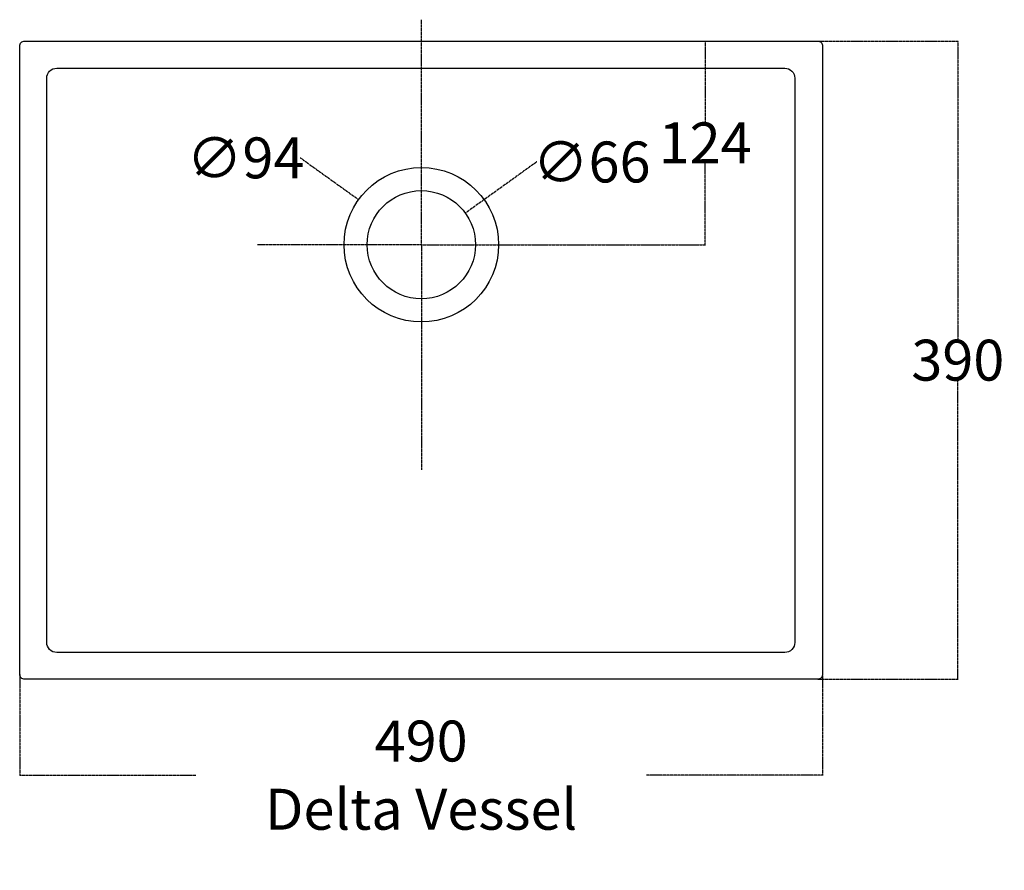
# Model space of a CAD drawing. Units: millimetres. Extents: x -3 to 598, y -117 to 403.
import ezdxf

# ---------------------------------------------------------------- set-up
doc = ezdxf.new("R2010")
doc.units = ezdxf.units.MM
doc.header["$MEASUREMENT"] = 0
doc.linetypes.add('CENTER2', pattern=[1.125, 0.75, -0.125, 0.125, -0.125])
doc.layers.add('PO_01', color=7, linetype='Continuous')
doc.dimstyles.get("Standard").update_dxf_attribs({"dimtxt": 25, "dimasz": 0.18, "dimexe": 0.18, "dimexo": 0.0625, "dimgap": 0.09, "dimtad": 0, "dimtih": 1, "dimtoh": 1, "dimdec": 0, "dimzin": 0, "dimdsep": 46, "dimtxsty": 'Standard', "dimcen": 0.09, "dimadec": 0, "dimazin": 0, "dimtfac": 1, "dimtdec": 0, "dimtofl": 0, "dimtmove": 0, "dimatfit": 3, "dimfxl": 0, "dimtolj": 1, "dimtzin": 0, "dimarcsym": 0})

# ---------------------------------------------------------------- blocks, each defined once
blk = doc.blocks.new('*D6')
at = {"layer": 'Defpoints', "color": 0, "linetype": 'CENTER2'}
for p in [(-4855.62, 792.82), (-4855.62, 402.83), (-4769.97, 402.83)]:
    blk.add_point(p, dxfattribs=at)
at = {"layer": 'PO_01', "color": 0, "linetype": 'CENTER2', "lineweight": -2}
for p, q in [((-4855.56, 792.82), (-4769.79, 792.82)), ((-4769.97, 792.64), (-4769.97, 610.41)), ((-4769.97, 403.01), (-4769.97, 585.23)), ((-4855.56, 402.83), (-4769.79, 402.83))]:
    blk.add_line(p, q, dxfattribs=at)
at = {"layer": 'PO_01', "color": 0, "linetype": 'CENTER2'}
for points in [[(-4770, 792.64), (-4769.94, 792.64), (-4769.97, 792.82)], [(-4770, 403.01), (-4769.94, 403.01), (-4769.97, 402.83)]]:
    blk.add_solid(points, dxfattribs=at)
at = {"layer": 'PO_01', "color": 0, "linetype": 'CENTER2', "insert": (-4769.97, 597.82), "char_height": 25, "attachment_point": 5}
blk.add_mtext('\\A1;390', dxfattribs=at)
blk = doc.blocks.new('*D7')
at = {"layer": 'Defpoints', "color": 0, "linetype": 'CENTER2'}
for p in [(-4936.58, 792.82), (-5050.5, 668.36), (-4924.31, 668.36)]:
    blk.add_point(p, dxfattribs=at)
at = {"layer": 'PO_01', "color": 0, "linetype": 'CENTER2', "lineweight": -2}
for p, q in [((-4936.51, 792.82), (-4924.13, 792.82)), ((-4924.31, 792.64), (-4924.31, 743.18)), ((-4924.31, 668.54), (-4924.31, 718)), ((-5050.43, 668.36), (-4924.13, 668.36))]:
    blk.add_line(p, q, dxfattribs=at)
at = {"layer": 'PO_01', "color": 0, "linetype": 'CENTER2'}
for points in [[(-4924.34, 792.64), (-4924.28, 792.64), (-4924.31, 792.82)], [(-4924.34, 668.54), (-4924.28, 668.54), (-4924.31, 668.36)]]:
    blk.add_solid(points, dxfattribs=at)
at = {"layer": 'PO_01', "color": 0, "linetype": 'CENTER2', "insert": (-4924.31, 730.59), "char_height": 25, "attachment_point": 5}
blk.add_mtext('\\A1;124', dxfattribs=at)
blk = doc.blocks.new('*D8')
at = {"layer": 'Defpoints', "color": 0, "linetype": 'CENTER2'}
for p in [(-5070.85, 687.64), (-5124.56, 649.08)]:
    blk.add_point(p, dxfattribs=at)
at = {"layer": 'PO_01', "color": 0, "linetype": 'CENTER2', "lineweight": -2}
for p, q in [((-5027.28, 718.92), (-5070.71, 687.74)), ((-5027.1, 718.92), (-5027.28, 718.92)), ((-5097.79, 668.36), (-5097.61, 668.36)), ((-5097.7, 668.27), (-5097.7, 668.45))]:
    blk.add_line(p, q, dxfattribs=at)
at = {"layer": 'PO_01', "color": 0, "linetype": 'CENTER2'}
blk.add_solid([(-5070.72, 687.77), (-5070.69, 687.72), (-5070.85, 687.64)], dxfattribs=at)
at = {"layer": 'PO_01', "color": 0, "linetype": 'CENTER2', "insert": (-4993.67, 718.92), "char_height": 25, "attachment_point": 5}
blk.add_mtext('\\A1;∅66', dxfattribs=at)
blk = doc.blocks.new('*D9')
at = {"layer": 'Defpoints', "color": 0, "linetype": 'CENTER2'}
for p in [(-5136.03, 695.92), (-5059.37, 640.8)]:
    blk.add_point(p, dxfattribs=at)
at = {"layer": 'PO_01', "color": 0, "linetype": 'CENTER2', "lineweight": -2}
for p, q in [((-5171.69, 721.42), (-5171.51, 721.42)), ((-5171.51, 721.42), (-5136.18, 696.02)), ((-5097.79, 668.36), (-5097.61, 668.36)), ((-5097.7, 668.27), (-5097.7, 668.45))]:
    blk.add_line(p, q, dxfattribs=at)
at = {"layer": 'PO_01', "color": 0, "linetype": 'CENTER2'}
blk.add_solid([(-5136.16, 696.04), (-5136.2, 696), (-5136.03, 695.92)], dxfattribs=at)
at = {"layer": 'PO_01', "color": 0, "linetype": 'CENTER2', "insert": (-5205.11, 721.42), "char_height": 25, "attachment_point": 5}
blk.add_mtext('\\A1;∅94', dxfattribs=at)
blk = doc.blocks.new('*D10')
at = {"layer": 'Defpoints', "color": 0, "linetype": 'CENTER2'}
for p in [(-5343.07, 405.9), (-4852.55, 405.9), (-4852.55, 344.24)]:
    blk.add_point(p, dxfattribs=at)
at = {"layer": 'PO_01', "color": 0, "linetype": 'CENTER2', "lineweight": -2}
for p, q in [((-5343.07, 405.83), (-5343.07, 344.06)), ((-4852.55, 405.83), (-4852.55, 344.06)), ((-5342.89, 344.24), (-5235.4, 344.24)), ((-4852.73, 344.24), (-4960.22, 344.24))]:
    blk.add_line(p, q, dxfattribs=at)
at = {"layer": 'PO_01', "color": 0, "linetype": 'CENTER2'}
for points in [[(-5342.89, 344.27), (-5342.89, 344.21), (-5343.07, 344.24)], [(-4852.73, 344.27), (-4852.73, 344.21), (-4852.55, 344.24)]]:
    blk.add_solid(points, dxfattribs=at)
at = {"layer": 'PO_01', "color": 0, "linetype": 'CENTER2', "insert": (-5097.81, 344.24), "char_height": 25, "attachment_point": 5}
blk.add_mtext('\\A1;490\\PDelta Vessel', dxfattribs=at)
blk = doc.blocks.new('PO_01')
at = {"layer": 'PO_01', "linetype": 'CENTER2'}
for q in [(-5097.7, 805.87), (-5197.76, 668.36), (-5097.7, 530.85), (-4928.84, 668.36)]:
    blk.add_line((-5097.7, 668.36), q, dxfattribs=at)
at = {"layer": 'PO_01'}
for points in [[(-5339.99, 792.82), (-4855.62, 792.82, -0.414214), (-4852.55, 789.75), (-4852.55, 405.9, -0.414214), (-4855.62, 402.83), (-5339.99, 402.83, -0.414214), (-5343.07, 405.9), (-5343.07, 789.75, -0.414214)], [(-5320.43, 776.24), (-4875.7, 776.24, -0.414214), (-4869.55, 770.1), (-4869.55, 425.35, -0.414214), (-4875.7, 419.2), (-5320.43, 419.2, -0.414214), (-5326.57, 425.35), (-5326.57, 770.1, -0.414214)]]:
    blk.add_lwpolyline(points, format="xyb", close=True, dxfattribs=at)
for radius in [47.21, 33.06]:
    blk.add_circle((-5097.7, 668.36), radius, dxfattribs=at)
at = {"layer": 'PO_01', "linetype": 'CENTER2'}
for base, p1, p2, picture, middle in [((-4924.31, 668.36), (-4936.58, 792.82), (-5050.5, 668.36), '*D7', (-4924.31, 730.59)), ((-4769.97, 402.83), (-4855.62, 792.82), (-4855.62, 402.83), '*D6', (-4769.97, 597.82))]:
    dim = blk.add_linear_dim(base=base, p1=p1, p2=p2, angle=90, dimstyle='Standard', dxfattribs=at)
    dim.commit()
    dim.dimension.update_dxf_attribs({"geometry": picture, "text_midpoint": middle})
for p1, p2, picture, middle in [((-5059.37, 640.8), (-5136.03, 695.92), '*D9', (-5205.11, 721.42)), ((-5124.56, 649.08), (-5070.85, 687.64), '*D8', (-4993.67, 718.92))]:
    dim = blk.add_diameter_dim_2p(p1=p1, p2=p2, dimstyle='Standard', dxfattribs=at)
    dim.commit()
    dim.dimension.update_dxf_attribs({"geometry": picture, "text_midpoint": middle, "dimtype": 131})
dim = blk.add_linear_dim(base=(-4852.55, 344.24), p1=(-5343.07, 405.9), p2=(-4852.55, 405.9), text='490\\PDelta Vessel', dimstyle='Standard', dxfattribs=at)
dim.commit()
dim.dimension.update_dxf_attribs({"geometry": '*D10', "text_midpoint": (-5097.81, 344.24)})

msp = doc.modelspace()

# ---------------------------------------------------------------- block references
at = {"layer": 'PO_01', "color": 2, "linetype": 'CENTER2'}
msp.add_blockref('PO_01', (5339.99, -402.83), dxfattribs=at)

doc.saveas('drawing.dxf')
